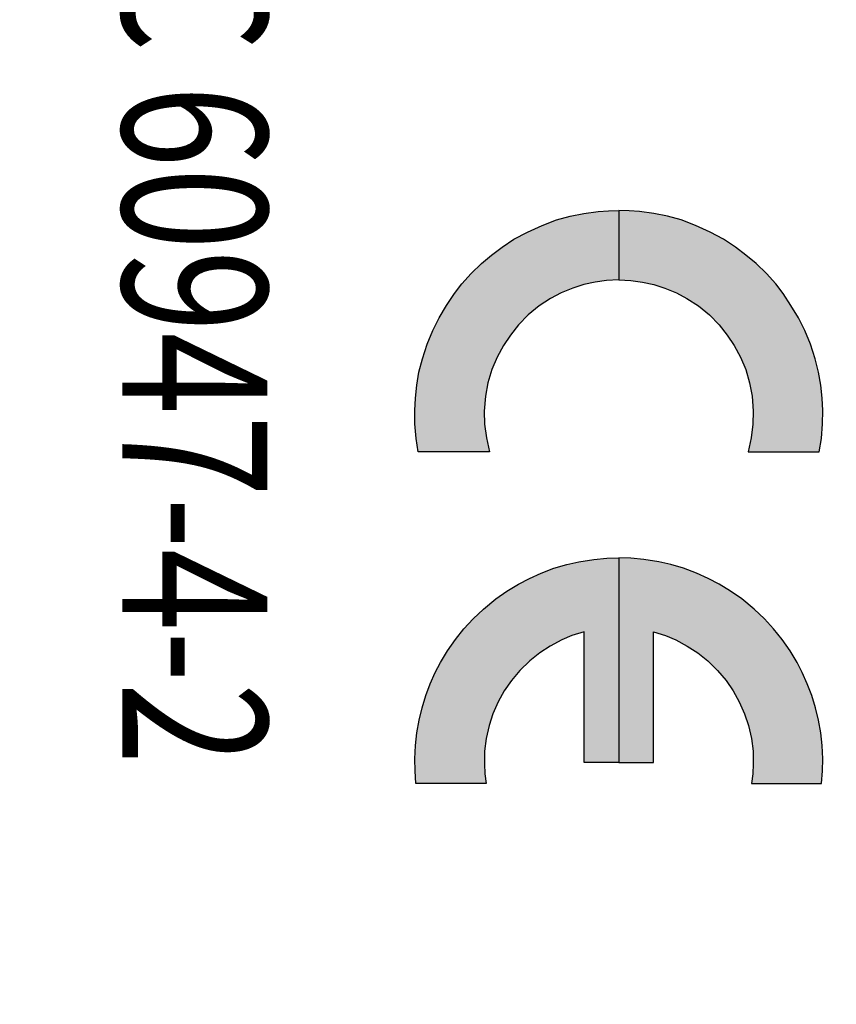
# Model space of a CAD drawing. Units: inches. Extents: x 7.6 to 18, y 0.9 to 9.1.
# Drawn here: x 9.8 to 10, y 4.3 to 4.7 of the extents above; entities that cross this region are included whole.
import ezdxf

# ---------------------------------------------------------------- set-up
doc = ezdxf.new("R2010")
doc.units = ezdxf.units.IN
doc.header["$MEASUREMENT"] = 0
for name, color, linetype in [('DIMENS', 7, 'CONTINUOUS'), ('PART', 7, 'CONTINUOUS'), ('PMSBLACKCOM', 7, 'CONTINUOUS')]:
    doc.layers.add(name, color=color, linetype=linetype)
doc.styles.add('ROMANS', font='romans.shx', dxfattribs={"width": 0.75})
doc.dimstyles.new('DWYER_STANDARD', dxfattribs={"dimtxt": 0.1, "dimasz": 0.18, "dimexe": 0.093, "dimexo": 0.0625, "dimgap": 0.09, "dimtad": 0, "dimtih": 1, "dimtoh": 1, "dimdec": 6, "dimrnd": 0.001, "dimzin": 4, "dimdsep": 46, "dimlunit": 5, "dimtxsty": 'ROMANS', "dimcen": 0, "dimclrd": 256, "dimclre": 256, "dimclrt": 256, "dimadec": 0, "dimazin": 0, "dimtfac": 1, "dimtdec": 6, "dimtofl": 0, "dimtmove": 0, "dimatfit": 3, "dimfxl": 0, "dimtolj": 1, "dimtzin": 4, "dimarcsym": 0})

# ---------------------------------------------------------------- blocks, each defined once
blk = doc.blocks.new('*D4')
at = {"layer": 'DIMENS', "lineweight": -2}
for p, q in [((8.96762, 7.13572), (12.6221, 7.13572)), ((12.5291, 6.95572), (12.5291, 5.5874)), ((12.5291, 3.77242), (12.5291, 5.14074)), ((8.96762, 3.59242), (12.6221, 3.59242))]:
    blk.add_line(p, q, dxfattribs=at)
at = {"layer": 'DIMENS'}
for points in [[(12.4991, 6.95572), (12.5591, 6.95572), (12.5291, 7.13572)], [(12.4991, 3.77242), (12.5591, 3.77242), (12.5291, 3.59242)]]:
    blk.add_solid(points, dxfattribs=at)
at = {"layer": 'DIMENS', "insert": (12.5291, 5.36407), "char_height": 0.1, "attachment_point": 5, "style": 'ROMANS'}
blk.add_mtext('\\A1;3{\\H1.000000x;\\S35/64;} [90.00]', dxfattribs=at)
blk = doc.blocks.new('CE')
at = {"layer": 'PMSBLACKCOM', "linetype": 'Continuous'}
h = blk.add_hatch(color=256, dxfattribs=at)
h.paths.add_polyline_path([(-0.11064, 0.008435), (-0.143623, 0.00319), (-0.179135, 0.000305), (-0.211699, -0.0004), (-0.242466, 0.001587), (-0.273811, 0.00473), (-0.305671, 0.010051), (-0.338745, 0.018768), (-0.374257, 0.030179), (-0.407974, 0.043768), (-0.438742, 0.059471), (-0.469384, 0.077996), (-0.498421, 0.097355), (-0.522651, 0.114985), (-0.54733, 0.138254), (-0.571944, 0.163126), (-0.592777, 0.188127), (-0.612392, 0.213766), (-0.631816, 0.243058), (-0.649187, 0.276008), (-0.665211, 0.311904), (-0.678801, 0.346966), (-0.68784, 0.380616), (-0.694634, 0.414462), (-0.699443, 0.449271), (-0.701429, 0.47472), (-0.70213, 0.499997), (-0.531919, 0.499997), (-0.530664, 0.470166), (-0.526561, 0.442157), (-0.520663, 0.414209), (-0.512011, 0.38722), (-0.500345, 0.358634), (-0.486433, 0.332799), (-0.46823, 0.304594), (-0.446114, 0.277991), (-0.421755, 0.254211), (-0.396821, 0.234146), (-0.371308, 0.217032), (-0.342462, 0.201588), (-0.312142, 0.188828), (-0.279324, 0.179343), (-0.246887, 0.173063), (-0.210607, 0.17024), (-0.178298, 0.171008), (-0.144519, 0.175433), (-0.11064, 0.183153)])
h.paths.add_polyline_path([(0.702127, 0.002832), (0.671361, 0.0005), (0.642064, -0.000333), (0.609243, 0.001459), (0.578478, 0.004858), (0.547321, 0.010242), (0.516489, 0.017933), (0.486749, 0.027103), (0.458158, 0.03787), (0.429891, 0.050115), (0.405658, 0.062933), (0.377391, 0.080242), (0.349443, 0.099535), (0.323484, 0.120306), (0.298355, 0.14287), (0.274766, 0.168252), (0.249832, 0.198703), (0.231178, 0.225754), (0.213931, 0.25383), (0.19964, 0.281072), (0.186756, 0.309596), (0.174449, 0.341134), (0.165475, 0.372348), (0.158742, 0.402026), (0.153101, 0.438499), (0.14983, 0.470295), (0.148933, 0.499997), (0.651062, 0.499997), (0.651062, 0.414886), (0.330317, 0.414886), (0.339444, 0.385232), (0.35034, 0.360427), (0.365599, 0.332093), (0.382007, 0.306067), (0.401814, 0.281644), (0.424955, 0.257802), (0.449956, 0.236902), (0.475529, 0.219278), (0.502069, 0.204663), (0.531233, 0.19146), (0.559953, 0.182161), (0.592258, 0.174985), (0.623029, 0.170946), (0.654309, 0.170431), (0.678862, 0.171652), (0.702127, 0.174527)])
h.paths.add_polyline_path([(0.702127, 0.997164), (0.671361, 0.999496), (0.642064, 1.00033), (0.609243, 0.998537), (0.578478, 0.995137), (0.547321, 0.989754), (0.516489, 0.982062), (0.486749, 0.972893), (0.458158, 0.962126), (0.429891, 0.949881), (0.405658, 0.937063), (0.377391, 0.919754), (0.349443, 0.900461), (0.323484, 0.87969), (0.298355, 0.857126), (0.274766, 0.831744), (0.249832, 0.801293), (0.231178, 0.774242), (0.213931, 0.746166), (0.19964, 0.718925), (0.186756, 0.6904), (0.174449, 0.658862), (0.165475, 0.627648), (0.158742, 0.59797), (0.153101, 0.561497), (0.14983, 0.529701), (0.148933, 0.499999), (0.651062, 0.499999), (0.651062, 0.58511), (0.330317, 0.58511), (0.339444, 0.614764), (0.35034, 0.639569), (0.365599, 0.667903), (0.382007, 0.693929), (0.401814, 0.718352), (0.424955, 0.742194), (0.449956, 0.763094), (0.475529, 0.780718), (0.502069, 0.795333), (0.531233, 0.808537), (0.559953, 0.817835), (0.592258, 0.825011), (0.623029, 0.82905), (0.654309, 0.829565), (0.678862, 0.828344), (0.702127, 0.825469)])
h.paths.add_polyline_path([(-0.11064, 0.991561), (-0.143623, 0.996806), (-0.179135, 0.999691), (-0.211699, 1.0004), (-0.242466, 0.998408), (-0.273811, 0.995266), (-0.305671, 0.989944), (-0.338745, 0.981228), (-0.374257, 0.969817), (-0.407974, 0.956227), (-0.438742, 0.940525), (-0.469384, 0.922), (-0.498421, 0.90264), (-0.522651, 0.885012), (-0.54733, 0.861742), (-0.571944, 0.83687), (-0.592777, 0.81187), (-0.612392, 0.78623), (-0.631816, 0.756938), (-0.649187, 0.723989), (-0.665211, 0.688092), (-0.678801, 0.65303), (-0.68784, 0.61938), (-0.694634, 0.585534), (-0.699443, 0.550725), (-0.701429, 0.525276), (-0.70213, 0.499999), (-0.531919, 0.499999), (-0.530664, 0.52983), (-0.526561, 0.557839), (-0.520663, 0.585787), (-0.512011, 0.612776), (-0.500345, 0.641362), (-0.486433, 0.667197), (-0.46823, 0.695402), (-0.446114, 0.722005), (-0.421755, 0.745785), (-0.396821, 0.76585), (-0.371308, 0.782964), (-0.342462, 0.798409), (-0.312142, 0.811169), (-0.279324, 0.820653), (-0.246887, 0.826933), (-0.210607, 0.829756), (-0.178298, 0.828988), (-0.144519, 0.824563), (-0.11064, 0.816843)])
for points in [[(-0.11064, 0.991561), (-0.143623, 0.996806), (-0.179135, 0.999691), (-0.211699, 1.0004), (-0.242466, 0.998408), (-0.273811, 0.995266), (-0.305671, 0.989944), (-0.338745, 0.981228), (-0.374257, 0.969817), (-0.407974, 0.956227), (-0.438742, 0.940525), (-0.469384, 0.922), (-0.498421, 0.90264), (-0.522651, 0.885012), (-0.54733, 0.861742), (-0.571944, 0.83687), (-0.592777, 0.81187), (-0.612392, 0.78623), (-0.631816, 0.756938), (-0.649187, 0.723989), (-0.665211, 0.688092), (-0.678801, 0.65303), (-0.68784, 0.61938), (-0.694634, 0.585534), (-0.699443, 0.550725), (-0.701429, 0.525276), (-0.70213, 0.499999), (-0.531919, 0.499999), (-0.530664, 0.52983), (-0.526561, 0.557839), (-0.520663, 0.585787), (-0.512011, 0.612776), (-0.500345, 0.641362), (-0.486433, 0.667197), (-0.46823, 0.695402), (-0.446114, 0.722005), (-0.421755, 0.745785), (-0.396821, 0.76585), (-0.371308, 0.782964), (-0.342462, 0.798409), (-0.312142, 0.811169), (-0.279324, 0.820653), (-0.246887, 0.826933), (-0.210607, 0.829756), (-0.178298, 0.828988), (-0.144519, 0.824563), (-0.11064, 0.816843), (-0.11064, 0.991561)], [(0.702127, 0.997164), (0.671361, 0.999496), (0.642064, 1.00033), (0.609243, 0.998537), (0.578478, 0.995137), (0.547321, 0.989754), (0.516489, 0.982062), (0.486749, 0.972893), (0.458158, 0.962126), (0.429891, 0.949881), (0.405658, 0.937063), (0.377391, 0.919754), (0.349443, 0.900461), (0.323484, 0.87969), (0.298355, 0.857126), (0.274766, 0.831744), (0.249832, 0.801293), (0.231178, 0.774242), (0.213931, 0.746166), (0.19964, 0.718925), (0.186756, 0.6904), (0.174449, 0.658862), (0.165475, 0.627648), (0.158742, 0.59797), (0.153101, 0.561497), (0.14983, 0.529701), (0.148933, 0.499999), (0.651062, 0.499999), (0.651062, 0.58511), (0.330317, 0.58511), (0.339444, 0.614764), (0.35034, 0.639569), (0.365599, 0.667903), (0.382007, 0.693929), (0.401814, 0.718352), (0.424955, 0.742194), (0.449956, 0.763094), (0.475529, 0.780718), (0.502069, 0.795333), (0.531233, 0.808537), (0.559953, 0.817835), (0.592258, 0.825011), (0.623029, 0.82905), (0.654309, 0.829565), (0.678862, 0.828344), (0.702127, 0.825469), (0.702127, 0.997164)], [(-0.11064, 0.008435), (-0.143623, 0.00319), (-0.179135, 0.000305), (-0.211699, -0.0004), (-0.242466, 0.001587), (-0.273811, 0.00473), (-0.305671, 0.010051), (-0.338745, 0.018768), (-0.374257, 0.030179), (-0.407974, 0.043768), (-0.438742, 0.059471), (-0.469384, 0.077996), (-0.498421, 0.097355), (-0.522651, 0.114985), (-0.54733, 0.138254), (-0.571944, 0.163126), (-0.592777, 0.188127), (-0.612392, 0.213766), (-0.631816, 0.243058), (-0.649187, 0.276008), (-0.665211, 0.311904), (-0.678801, 0.346966), (-0.68784, 0.380616), (-0.694634, 0.414462), (-0.699443, 0.449271), (-0.701429, 0.47472), (-0.70213, 0.499997), (-0.531919, 0.499997), (-0.530664, 0.470166), (-0.526561, 0.442157), (-0.520663, 0.414209), (-0.512011, 0.38722), (-0.500345, 0.358634), (-0.486433, 0.332799), (-0.46823, 0.304594), (-0.446114, 0.277991), (-0.421755, 0.254211), (-0.396821, 0.234146), (-0.371308, 0.217032), (-0.342462, 0.201588), (-0.312142, 0.188828), (-0.279324, 0.179343), (-0.246887, 0.173063), (-0.210607, 0.17024), (-0.178298, 0.171008), (-0.144519, 0.175433), (-0.11064, 0.183153), (-0.11064, 0.008435)], [(0.702127, 0.002832), (0.671361, 0.0005), (0.642064, -0.000333), (0.609243, 0.001459), (0.578478, 0.004858), (0.547321, 0.010242), (0.516489, 0.017933), (0.486749, 0.027103), (0.458158, 0.03787), (0.429891, 0.050115), (0.405658, 0.062933), (0.377391, 0.080242), (0.349443, 0.099535), (0.323484, 0.120306), (0.298355, 0.14287), (0.274766, 0.168252), (0.249832, 0.198703), (0.231178, 0.225754), (0.213931, 0.25383), (0.19964, 0.281072), (0.186756, 0.309596), (0.174449, 0.341134), (0.165475, 0.372348), (0.158742, 0.402026), (0.153101, 0.438499), (0.14983, 0.470295), (0.148933, 0.499997), (0.651062, 0.499997), (0.651062, 0.414886), (0.330317, 0.414886), (0.339444, 0.385232), (0.35034, 0.360427), (0.365599, 0.332093), (0.382007, 0.306067), (0.401814, 0.281644), (0.424955, 0.257802), (0.449956, 0.236902), (0.475529, 0.219278), (0.502069, 0.204663), (0.531233, 0.19146), (0.559953, 0.182161), (0.592258, 0.174985), (0.623029, 0.170946), (0.654309, 0.170431), (0.678862, 0.171652), (0.702127, 0.174527), (0.702127, 0.002832)]]:
    blk.add_lwpolyline(points, dxfattribs=at)

msp = doc.modelspace()

# ---------------------------------------------------------------- block references
at = {"layer": 'PART', "xscale": 0.140625, "yscale": 0.140625, "zscale": 0.140625, "rotation": 270}
msp.add_blockref('CE', (9.898868, 4.4877216), dxfattribs=at)

# ---------------------------------------------------------------- texts
at = {"layer": 'PART', "style": 'ROMANS', "width": 0.75}
msp.add_text('IEC 60947-4-2', height=0.05, rotation=270, dxfattribs=at).set_placement((9.7979952, 4.7188591))

# ---------------------------------------------------------------- dimensions: what is measured, and where the dimension line sits
at = {"layer": 'DIMENS'}
dim = msp.add_linear_dim(base=(12.5290951, 3.5924171), p1=(8.905118, 7.1357241), p2=(8.905118, 3.5924171), angle=90, dimstyle='DWYER_STANDARD', dxfattribs=at)
dim.commit()
dim.dimension.update_dxf_attribs({"geometry": '*D4', "text_midpoint": (12.5290951, 5.3640706)})

doc.saveas('drawing.dxf')
